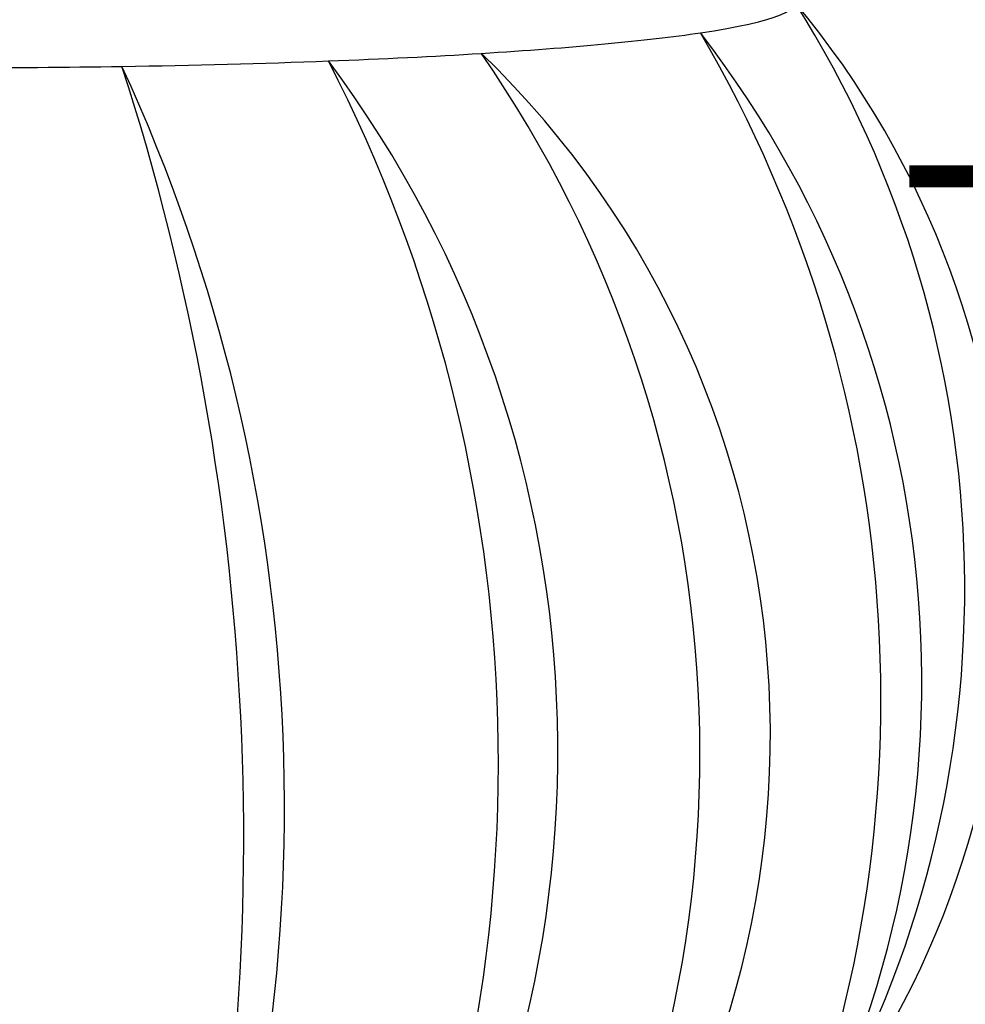
# Model space of a CAD drawing. Units: millimetres. Extents: x -3332883 to 40920555, y -16353787 to 591911.
# Drawn here: x 848350 to 849803, y 448041 to 449554 of the extents above; entities that cross this region are included whole.
import ezdxf

# ---------------------------------------------------------------- set-up
doc = ezdxf.new("R2010")
doc.units = ezdxf.units.MM
doc.layers.add('Shing2', color=90, linetype='Continuous')
doc.layers.add('Steel', color=24, linetype='Continuous')

msp = doc.modelspace()

# ---------------------------------------------------------------- linework, layer by layer
msp.add_circle((847998.442, 448241.111), 5525.352)
at = {"layer": 'Shing2', "const_width": 34.002}
msp.add_lwpolyline([(853418.679, 449313.745), (849716.358, 449313.745)], dxfattribs=at)
at = {"layer": 'Steel', "color": 251}
for centre, radius, start, end in [((848472.152, 448687.456), 1392.941, 322.603562, 39.876652), ((848114.753, 448679.719), 1687.01, 330.206532, 32.273682), ((848108.88, 448538.656), 1626.851, 329.070069, 37.735409), ((847647.707, 448511.235), 2025.182, 336.462232, 30.343246), ((848044.579, 448454.611), 1458.487, 320.095738, 45.946925), ((847502.063, 448425.977), 1892.805, 331.368128, 34.674535), ((847403.507, 448430.051), 1773.08, 326.339595, 36.760862), ((846723.355, 448411.644), 2361.803, 335.901046, 27.199411), ((846036.915, 448344.273), 2719.629, 339.846666, 24.746561), ((844837.21, 448296.159), 3856.657, 346.674554, 17.918673)]:
    msp.add_arc(centre, radius, start, end, dxfattribs=at)
for start_param, end_param in [(2.66277035, 3.2458443), (2.24933406, 2.66277035), (2.03351322, 2.24928166), (1.77361333, 2.03348985), (2.03348985, 2.03351322), (1.5709046, 1.77360744), (1.77360744, 1.77361333)]:
    msp.add_ellipse((848245.942, 449580.386), major_axis=(-1295.19, 0.136), ratio=0.0770023, start_param=start_param, end_param=end_param, dxfattribs=at)
at = {"layer": 'Steel'}
msp.add_ellipse((848245.942, 449580.386), major_axis=(-1295.19, 0.136), ratio=0.0770023, start_param=2.24928166, end_param=2.24933406, dxfattribs=at)

doc.saveas('drawing.dxf')
